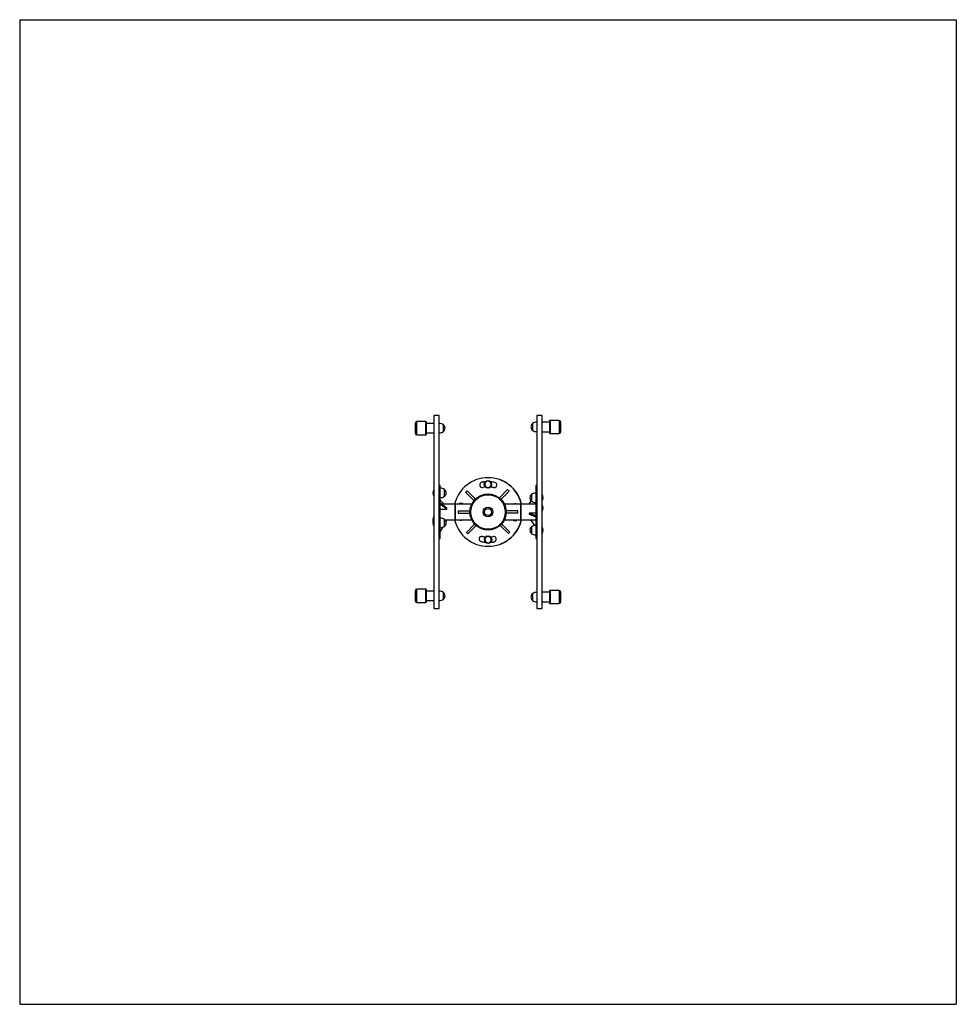
# Model space of a CAD drawing. Units: millimetres. Extents: x 158.27 to 161.82, y 116.13 to 119.86.
import ezdxf

# ---------------------------------------------------------------- set-up
doc = ezdxf.new("R2010")
doc.units = ezdxf.units.MM

# ---------------------------------------------------------------- blocks, each defined once
blk = doc.blocks.new('asd')
at = {"color": 0, "linetype": 'ByBlock', "lineweight": -2}
for p, q in [((116.1655, 148.6255), (119.715, 148.6255)), ((116.1655, 148.6255), (116.1655, 144.8955)), ((119.715, 148.6255), (119.715, 144.8955)), ((117.7555, 147.1255), (117.7365, 147.1255)), ((117.7365, 146.3955), (117.7365, 147.1255)), ((117.7555, 146.3955), (117.7555, 147.1255)), ((118.144, 147.1255), (118.125, 147.1255)), ((118.125, 147.1255), (118.125, 146.3955)), ((118.144, 147.1255), (118.144, 146.3955)), ((117.6655, 147.0579), (117.6655, 147.0979)), ((117.705, 147.1029), (117.6705, 147.1029)), ((117.6705, 147.0529), (117.6705, 147.1029)), ((117.705, 147.0529), (117.705, 147.1029)), ((117.7075, 147.0554), (117.7075, 147.1004)), ((117.7365, 147.0959), (117.7075, 147.0959)), ((117.7715, 147.0649), (117.7715, 147.0909)), ((118.109, 147.0956), (118.109, 147.0826)), ((118.109, 147.0956), (118.109, 147.0696)), ((118.109, 147.0826), (118.109, 147.0696)), ((118.173, 147.1006), (118.144, 147.1006)), ((118.173, 147.1051), (118.173, 147.0601)), ((118.21, 147.1076), (118.1755, 147.1076)), ((118.1755, 147.1076), (118.1755, 147.0576)), ((118.21, 147.1076), (118.21, 147.0576)), ((118.215, 147.1026), (118.215, 147.0626)), ((117.6705, 147.0529), (117.705, 147.0529)), ((117.7075, 147.0599), (117.7365, 147.0599)), ((118.144, 147.0646), (118.173, 147.0646)), ((118.1755, 147.0576), (118.21, 147.0576)), ((117.7595, 146.861), (117.7555, 146.861)), ((117.7595, 146.66), (117.7595, 146.861)), ((118.125, 146.861), (118.121, 146.861)), ((118.121, 146.861), (118.121, 146.66)), ((117.7361, 146.8447), (117.7356, 146.8447)), ((117.7356, 146.8207), (117.7356, 146.8447)), ((117.7356, 146.8207), (117.7361, 146.8207)), ((117.7365, 146.8443), (117.7361, 146.8447)), ((117.7361, 146.8207), (117.7361, 146.8447)), ((117.7361, 146.8207), (117.7365, 146.8211)), ((117.7755, 146.8197), (117.7755, 146.8457)), ((117.8556, 146.8349), (117.8612, 146.8406)), ((117.8871, 146.8037), (117.8556, 146.8349)), ((117.8925, 146.8096), (117.8612, 146.8406)), ((117.9834, 146.8137), (118.0147, 146.8452)), ((117.9893, 146.8083), (118.0203, 146.8395)), ((118.0147, 146.8452), (118.0203, 146.8395)), ((118.105, 146.8273), (118.105, 146.8143)), ((118.105, 146.8273), (118.105, 146.8013)), ((118.105, 146.8143), (118.105, 146.8013)), ((118.1209, 146.8323), (118.121, 146.8325)), ((118.1444, 146.8263), (118.144, 146.8259)), ((118.145, 146.8263), (118.1444, 146.8263)), ((118.1444, 146.8263), (118.1444, 146.8023)), ((118.145, 146.8263), (118.145, 146.8023)), ((117.7736, 146.7905), (117.7595, 146.805)), ((117.7845, 146.7751), (117.7595, 146.7942)), ((117.7845, 146.7715), (117.7595, 146.7906)), ((117.8155, 146.7905), (117.7644, 146.7905)), ((117.8155, 146.7305), (117.8155, 146.7905)), ((117.8165, 146.7769), (117.8155, 146.7769)), ((117.8155, 146.7762), (117.8165, 146.7762)), ((117.8165, 146.7762), (117.8165, 146.7769)), ((117.8165, 146.7751), (117.8165, 146.7762)), ((117.8787, 146.7905), (117.817, 146.7905)), ((117.817, 146.7305), (117.817, 146.7905)), ((118.0635, 146.7905), (118.0018, 146.7905)), ((118.0635, 146.7905), (118.0635, 146.7305)), ((118.065, 146.7769), (118.064, 146.7769)), ((118.064, 146.7769), (118.064, 146.7763)), ((118.065, 146.7763), (118.064, 146.7763)), ((118.064, 146.7763), (118.064, 146.7751)), ((118.121, 146.7905), (118.065, 146.7905)), ((118.065, 146.7905), (118.065, 146.7404)), ((118.0965, 146.7905), (118.1036, 146.8027)), ((118.144, 146.8027), (118.1444, 146.8023)), ((118.1444, 146.7877), (118.144, 146.7873)), ((118.1444, 146.8023), (118.145, 146.8023)), ((118.145, 146.7877), (118.1444, 146.7877)), ((118.1444, 146.7877), (118.1444, 146.7637)), ((118.145, 146.7877), (118.145, 146.7637)), ((117.7361, 146.7417), (117.7356, 146.7417)), ((117.7356, 146.7311), (117.7356, 146.7417)), ((117.7365, 146.7413), (117.7361, 146.7417)), ((117.7361, 146.7311), (117.7361, 146.7417)), ((117.7595, 146.7715), (117.7845, 146.7715)), ((117.7845, 146.7715), (117.7845, 146.7751)), ((117.8155, 146.7751), (117.8165, 146.7751)), ((117.8155, 146.7712), (117.8165, 146.7712)), ((117.8155, 146.7681), (117.8165, 146.7681)), ((117.8155, 146.7681), (117.8165, 146.7681)), ((117.8155, 146.7658), (117.8165, 146.7658)), ((117.8155, 146.7466), (117.8165, 146.7466)), ((117.8165, 146.7712), (117.8165, 146.7751)), ((117.817, 146.772), (117.8165, 146.772)), ((117.8165, 146.7681), (117.8165, 146.7712)), ((117.8165, 146.7658), (117.8165, 146.7681)), ((117.8165, 146.7681), (117.8165, 146.7681)), ((117.8165, 146.7466), (117.8165, 146.7658)), ((117.8165, 146.749), (117.817, 146.749)), ((117.8278, 146.7645), (117.8278, 146.7565)), ((117.8278, 146.7645), (117.8719, 146.7645)), ((117.8278, 146.7565), (117.8719, 146.7565)), ((118.0528, 146.7645), (118.0086, 146.7645)), ((118.0528, 146.7565), (118.0086, 146.7565)), ((118.0528, 146.7565), (118.0528, 146.7645)), ((118.064, 146.772), (118.0635, 146.772)), ((118.0635, 146.749), (118.064, 146.749)), ((118.065, 146.7751), (118.064, 146.7751)), ((118.064, 146.7751), (118.064, 146.7711)), ((118.065, 146.7711), (118.064, 146.7711)), ((118.064, 146.7711), (118.064, 146.7681)), ((118.065, 146.7681), (118.064, 146.7681)), ((118.065, 146.7681), (118.064, 146.7681)), ((118.064, 146.7681), (118.064, 146.7658)), ((118.064, 146.7681), (118.064, 146.7681)), ((118.065, 146.7658), (118.064, 146.7658)), ((118.064, 146.7658), (118.064, 146.7466)), ((118.064, 146.7466), (118.065, 146.7466)), ((118.065, 146.7404), (118.065, 146.7305)), ((118.096, 146.7562), (118.096, 146.7523)), ((118.096, 146.7562), (118.121, 146.7467)), ((118.121, 146.7562), (118.096, 146.7562)), ((118.096, 146.7523), (118.121, 146.7428)), ((118.144, 146.7641), (118.1444, 146.7637)), ((118.1444, 146.7637), (118.145, 146.7637)), ((117.7361, 146.7311), (117.7356, 146.7311)), ((117.7356, 146.7071), (117.7356, 146.7311)), ((117.7356, 146.7071), (117.7361, 146.7071)), ((117.7365, 146.7307), (117.7361, 146.7311)), ((117.7361, 146.7071), (117.7361, 146.7311)), ((117.7361, 146.7071), (117.7365, 146.7075)), ((117.7692, 146.7029), (117.7595, 146.6856)), ((117.7755, 146.7061), (117.7755, 146.7321)), ((117.7772, 146.7305), (117.8155, 146.7305)), ((117.7772, 146.7304), (117.7845, 146.7304)), ((117.7845, 146.7304), (117.7808, 146.7238)), ((117.7845, 146.7305), (117.7845, 146.7304)), ((117.817, 146.7305), (117.8787, 146.7305)), ((117.8893, 146.7147), (117.8583, 146.6834)), ((117.895, 146.7091), (117.8639, 146.6777)), ((117.9861, 146.7096), (118.0174, 146.6785)), ((117.9917, 146.7153), (118.023, 146.6842)), ((118.0018, 146.7305), (118.0635, 146.7305)), ((118.065, 146.7305), (118.121, 146.7305)), ((118.1008, 146.7305), (118.1168, 146.7091)), ((118.105, 146.7045), (118.105, 146.6915)), ((118.105, 146.7045), (118.105, 146.6785)), ((118.1444, 146.7035), (118.144, 146.7031)), ((118.145, 146.7035), (118.1444, 146.7035)), ((118.1444, 146.7035), (118.1444, 146.6795)), ((118.145, 146.7035), (118.145, 146.6795)), ((117.8639, 146.6777), (117.8583, 146.6834)), ((118.023, 146.6842), (118.0174, 146.6785)), ((118.105, 146.6915), (118.105, 146.6785)), ((118.144, 146.6799), (118.1444, 146.6795)), ((118.1444, 146.6795), (118.145, 146.6795)), ((117.7555, 146.66), (117.7595, 146.66)), ((118.121, 146.66), (118.125, 146.66)), ((117.6655, 146.4231), (117.6655, 146.4631)), ((117.705, 146.4681), (117.6705, 146.4681)), ((117.6705, 146.4181), (117.6705, 146.4681)), ((117.705, 146.4181), (117.705, 146.4681)), ((117.7075, 146.4206), (117.7075, 146.4656)), ((117.7365, 146.4611), (117.7075, 146.4611)), ((117.7715, 146.4301), (117.7715, 146.4561)), ((118.109, 146.4514), (118.109, 146.4384)), ((118.109, 146.4514), (118.109, 146.4254)), ((118.173, 146.4564), (118.144, 146.4564)), ((118.173, 146.4609), (118.173, 146.4311)), ((118.21, 146.4634), (118.1755, 146.4634)), ((118.1755, 146.4634), (118.1755, 146.4303)), ((118.21, 146.4634), (118.21, 146.4303)), ((118.215, 146.4584), (118.215, 146.4319)), ((117.6705, 146.4181), (117.705, 146.4181)), ((117.7075, 146.4251), (117.7365, 146.4251)), ((118.109, 146.4384), (118.109, 146.4254)), ((118.144, 146.4204), (118.173, 146.4204)), ((118.173, 146.4311), (118.173, 146.4159)), ((118.1755, 146.4303), (118.1755, 146.4134)), ((118.1755, 146.4134), (118.21, 146.4134)), ((118.21, 146.4303), (118.21, 146.4134)), ((118.215, 146.4319), (118.215, 146.4184)), ((117.7365, 146.3955), (117.7555, 146.3955)), ((118.125, 146.3955), (118.144, 146.3955)), ((116.1655, 144.8955), (119.715, 144.8955))]:
    blk.add_line(p, q, dxfattribs=at)
at = {"color": 0, "linetype": 'ByBlock', "lineweight": -2, "flags": 128}
for points in [[(117.9303, 146.855), (117.9259, 146.8544), (117.9208, 146.8535)], [(117.9502, 146.666), (117.9546, 146.6666), (117.9597, 146.6675)]]:
    blk.add_lwpolyline(points, dxfattribs=at)
at = {"color": 0, "linetype": 'ByBlock', "lineweight": -2}
for centre, radius in [((117.9399, 146.8652), 0.014), ((117.9403, 146.7605), 0.0685), ((117.9403, 146.7605), 0.0655), ((117.9403, 146.7605), 0.018), ((117.9403, 146.7605), 0.013), ((117.9406, 146.6558), 0.014)]:
    blk.add_circle(centre, radius, dxfattribs=at)
for centre, radius, start, end in [((117.6705, 147.0979), 0.005, 90, 180), ((117.705, 147.1004), 0.0025, 0, 90), ((117.7549, 147.0659), 0.03, 56.4225, 88.8694), ((117.7604, 147.0779), 0.0171, 310.4497, 49.5503), ((118.1201, 147.0826), 0.0171, 130.4497, 229.5503), ((118.1256, 147.0706), 0.03, 91.1306, 123.5775), ((118.1755, 147.1051), 0.0025, 90, 180), ((118.21, 147.1026), 0.005, 0, 90), ((117.6705, 147.0579), 0.005, 180, 270), ((117.705, 147.0554), 0.0025, 270, 0), ((117.7549, 147.0899), 0.03, 271.1306, 303.5775), ((118.1256, 147.0946), 0.03, 236.4225, 268.8694), ((118.1755, 147.0601), 0.0025, 180, 270), ((118.21, 147.0626), 0.005, 270, 0), ((117.9403, 146.7605), 0.13, 13.3424, 166.6576), ((117.941, 146.7605), 0.13, 13.3424, 90.1668), ((117.7589, 146.8208), 0.03, 56.4225, 88.8694), ((117.9188, 146.8633), 0.01, 101.7923, 281.7923), ((117.9403, 146.7605), 0.115, 95.1518, 101.7923), ((117.9399, 146.8652), 0.012, 144.0049, 204.0049), ((117.9399, 146.8652), 0.012, 204.0049, 264.0049), ((117.9399, 146.8652), 0.012, 84.0049, 144.0049), ((117.9399, 146.8652), 0.012, 264.0049, 324.0049), ((117.9399, 146.8652), 0.012, 24.0049, 84.0049), ((117.9403, 146.7605), 0.095, 76.9729, 84.3966), ((117.9399, 146.8652), 0.012, 324.0049, 24.0049), ((117.9403, 146.7605), 0.115, 76.9729, 85.2599), ((117.9639, 146.8628), 0.01, 256.9729, 76.9729), ((117.748, 146.8327), 0.0173, 136.0913, 223.9087), ((117.7589, 146.8447), 0.03, 271.1306, 303.5775), ((117.7644, 146.8327), 0.0171, 310.4497, 49.5503), ((118.1161, 146.8143), 0.0171, 130.4497, 180), ((118.1161, 146.8143), 0.0171, 180, 229.5503), ((118.1216, 146.8023), 0.03, 91.1306, 123.5775), ((118.1325, 146.8143), 0.0173, 316.0913, 43.9087), ((117.838, 146.7842), 0.01, 39.2845, 140.7155), ((118.043, 146.782), 0.01, 58.6678, 121.3322), ((118.1216, 146.8263), 0.03, 236.4225, 268.8694), ((118.1325, 146.7757), 0.0173, 316.0913, 43.9087), ((117.748, 146.7297), 0.0173, 136.0913, 197.7955), ((117.748, 146.7191), 0.0173, 136.0913, 223.9087), ((117.7589, 146.7071), 0.03, 56.4225, 88.8694), ((117.7589, 146.7311), 0.03, 271.1306, 303.5775), ((117.7644, 146.7191), 0.0171, 310.4497, 49.5503), ((117.9403, 146.7605), 0.13, 193.3424, 346.6576), ((117.8375, 146.739), 0.01, 238.6678, 301.3322), ((117.941, 146.7605), 0.13, 269.8332, 346.6576), ((118.0426, 146.7368), 0.01, 219.2845, 320.7155), ((118.1161, 146.6915), 0.0171, 130.4497, 180), ((118.1216, 146.6795), 0.03, 91.1306, 123.5775), ((118.1325, 146.6915), 0.0173, 316.0913, 43.9087), ((117.9166, 146.6582), 0.01, 76.9729, 256.9729), ((117.9403, 146.7605), 0.095, 256.9729, 264.3966), ((117.9406, 146.6558), 0.012, 84.0049, 144.0049), ((117.9406, 146.6558), 0.012, 24.0049, 84.0049), ((117.9617, 146.6577), 0.01, 281.7923, 101.7923), ((118.1161, 146.6915), 0.0171, 180, 229.5503), ((118.1216, 146.7035), 0.03, 236.4225, 268.8694), ((117.9403, 146.7605), 0.115, 256.9729, 265.2599), ((117.9406, 146.6558), 0.012, 144.0049, 204.0049), ((117.9406, 146.6558), 0.012, 204.0049, 264.0049), ((117.9406, 146.6558), 0.012, 264.0049, 324.0049), ((117.9406, 146.6558), 0.012, 324.0049, 24.0049), ((117.9403, 146.7605), 0.115, 275.1518, 281.7923), ((117.6705, 146.4631), 0.005, 90, 180), ((117.705, 146.4656), 0.0025, 0, 90), ((117.7549, 146.4311), 0.03, 56.4225, 88.8694), ((117.7604, 146.4431), 0.0171, 310.4497, 49.5503), ((118.1201, 146.4384), 0.0171, 130.4497, 229.5503), ((118.1256, 146.4264), 0.03, 91.1306, 123.5775), ((118.1755, 146.4609), 0.0025, 90, 180), ((118.21, 146.4584), 0.005, 0, 90), ((117.6705, 146.4231), 0.005, 180, 270), ((117.705, 146.4206), 0.0025, 270, 0), ((117.7549, 146.4551), 0.03, 271.1306, 303.5775), ((118.1256, 146.4504), 0.03, 236.4225, 268.8694), ((118.1755, 146.4159), 0.0025, 180, 270), ((118.21, 146.4184), 0.005, 270, 0)]:
    blk.add_arc(centre, radius, start, end, dxfattribs=at)
for points, knots in [([(117.9302, 146.8722), (117.9299, 146.8718), (117.9293, 146.871), (117.9284, 146.8698), (117.9277, 146.8688), (117.9269, 146.8677), (117.9264, 146.867), (117.9261, 146.8666)], [0, 0, 0, 0, 0.2320759, 0.4226634, 0.613898, 0.8067476, 1, 1, 1, 1]), ([(117.9261, 146.8666), (117.9263, 146.8661), (117.9268, 146.8651), (117.9275, 146.8635), (117.9282, 146.8619), (117.9287, 146.8608), (117.9289, 146.8603)], [0, 0, 0, 0, 0.247269, 0.495363, 0.746874, 1, 1, 1, 1]), ([(117.9289, 146.8603), (117.929, 146.8602), (117.9293, 146.8595), (117.9298, 146.8584), (117.9304, 146.8569), (117.9311, 146.8554), (117.9315, 146.8545), (117.9317, 146.854)], [0, 0, 0, 0, 0.070064, 0.299819, 0.530836, 0.765028, 1, 1, 1, 1]), ([(117.9342, 146.8778), (117.934, 146.8775), (117.9334, 146.8767), (117.9326, 146.8756), (117.9318, 146.8745), (117.931, 146.8734), (117.9305, 146.8726), (117.9302, 146.8722)], [0, 0, 0, 0, 0.21129, 0.406886, 0.603008, 0.801091, 1, 1, 1, 1]), ([(117.9317, 146.854), (117.9323, 146.8539), (117.9334, 146.8538), (117.9351, 146.8536), (117.9369, 146.8534), (117.938, 146.8533), (117.9386, 146.8533)], [0, 0, 0, 0, 0.247269, 0.495363, 0.746874, 1, 1, 1, 1]), ([(117.9411, 146.8771), (117.941, 146.8771), (117.94, 146.8772), (117.9385, 146.8774), (117.9366, 146.8776), (117.9353, 146.8777), (117.9345, 146.8778), (117.9342, 146.8778)], [0, 0, 0, 0, 0.070071, 0.415193, 0.647834, 0.882454, 1, 1, 1, 1]), ([(117.9386, 146.8533), (117.9388, 146.8532), (117.9395, 146.8532), (117.9407, 146.853), (117.9423, 146.8529), (117.9439, 146.8527), (117.945, 146.8526), (117.9455, 146.8525)], [0, 0, 0, 0, 0.070064, 0.299819, 0.530836, 0.765028, 1, 1, 1, 1]), ([(117.948, 146.8764), (117.9475, 146.8765), (117.9464, 146.8766), (117.9446, 146.8768), (117.9429, 146.8769), (117.9417, 146.8771), (117.9411, 146.8771)], [0, 0, 0, 0, 0.2472686, 0.4953626, 0.746874, 1, 1, 1, 1]), ([(117.9455, 146.8525), (117.9458, 146.8529), (117.9463, 146.8536), (117.9471, 146.8546), (117.9478, 146.8557), (117.9487, 146.8569), (117.9493, 146.8577), (117.9496, 146.8581)], [0, 0, 0, 0, 0.190877, 0.382104, 0.574703, 0.767924, 1, 1, 1, 1]), ([(117.9508, 146.8701), (117.9508, 146.8702), (117.9505, 146.8709), (117.95, 146.872), (117.9493, 146.8735), (117.9487, 146.8749), (117.9482, 146.8759), (117.948, 146.8764)], [0, 0, 0, 0, 0.070064, 0.299819, 0.530836, 0.765028, 1, 1, 1, 1]), ([(117.9496, 146.8581), (117.9499, 146.8585), (117.9504, 146.8593), (117.9512, 146.8604), (117.952, 146.8615), (117.9528, 146.8626), (117.9534, 146.8634), (117.9537, 146.8637)], [0, 0, 0, 0, 0.195307, 0.391434, 0.58977, 0.78871, 1, 1, 1, 1]), ([(117.9537, 146.8637), (117.9534, 146.8643), (117.953, 146.8653), (117.9523, 146.8668), (117.9516, 146.8684), (117.9511, 146.8695), (117.9508, 146.8701)], [0, 0, 0, 0, 0.2472686, 0.4953626, 0.746874, 1, 1, 1, 1]), ([(117.935, 146.6685), (117.9347, 146.6681), (117.9342, 146.6673), (117.9334, 146.6662), (117.9326, 146.6651), (117.9317, 146.664), (117.9312, 146.6632), (117.9309, 146.6629)], [0, 0, 0, 0, 0.21129, 0.406886, 0.603008, 0.801091, 1, 1, 1, 1]), ([(117.9419, 146.6678), (117.9417, 146.6678), (117.9408, 146.6679), (117.9393, 146.668), (117.9374, 146.6682), (117.9361, 146.6684), (117.9353, 146.6684), (117.935, 146.6685)], [0, 0, 0, 0, 0.070071, 0.415193, 0.647834, 0.882454, 1, 1, 1, 1]), ([(117.9488, 146.667), (117.9482, 146.6671), (117.9471, 146.6672), (117.9454, 146.6674), (117.9437, 146.6676), (117.9425, 146.6677), (117.9419, 146.6678)], [0, 0, 0, 0, 0.247269, 0.495363, 0.746874, 1, 1, 1, 1]), ([(117.9516, 146.6607), (117.9515, 146.6608), (117.9512, 146.6615), (117.9507, 146.6626), (117.9501, 146.6641), (117.9494, 146.6656), (117.949, 146.6665), (117.9488, 146.667)], [0, 0, 0, 0, 0.070064, 0.299819, 0.530836, 0.765028, 1, 1, 1, 1]), ([(117.9309, 146.6629), (117.9306, 146.6624), (117.93, 146.6616), (117.9292, 146.6605), (117.9284, 146.6594), (117.9276, 146.6583), (117.9271, 146.6576), (117.9269, 146.6573)], [0, 0, 0, 0, 0.2320759, 0.4226634, 0.613898, 0.8067476, 1, 1, 1, 1]), ([(117.9269, 146.6573), (117.9271, 146.6568), (117.9275, 146.6557), (117.9282, 146.6542), (117.929, 146.6526), (117.9294, 146.6515), (117.9297, 146.6509)], [0, 0, 0, 0, 0.247269, 0.495363, 0.746874, 1, 1, 1, 1]), ([(117.9297, 146.6509), (117.9297, 146.6508), (117.93, 146.6501), (117.9305, 146.649), (117.9312, 146.6475), (117.9318, 146.6461), (117.9323, 146.6451), (117.9325, 146.6446)], [0, 0, 0, 0, 0.070064, 0.299819, 0.530836, 0.765028, 1, 1, 1, 1]), ([(117.9325, 146.6446), (117.9331, 146.6445), (117.9342, 146.6444), (117.9359, 146.6442), (117.9376, 146.6441), (117.9388, 146.6439), (117.9394, 146.6439)], [0, 0, 0, 0, 0.247269, 0.495363, 0.746874, 1, 1, 1, 1]), ([(117.9394, 146.6439), (117.9395, 146.6439), (117.9402, 146.6438), (117.9415, 146.6437), (117.9431, 146.6435), (117.9447, 146.6433), (117.9457, 146.6432), (117.9463, 146.6432)], [0, 0, 0, 0, 0.070064, 0.299819, 0.530836, 0.765028, 1, 1, 1, 1]), ([(117.9463, 146.6432), (117.9465, 146.6435), (117.947, 146.6442), (117.9478, 146.6453), (117.9486, 146.6464), (117.9494, 146.6475), (117.95, 146.6483), (117.9503, 146.6488)], [0, 0, 0, 0, 0.190877, 0.382104, 0.574703, 0.767924, 1, 1, 1, 1]), ([(117.9503, 146.6488), (117.9506, 146.6491), (117.9512, 146.6499), (117.952, 146.651), (117.9528, 146.6521), (117.9536, 146.6532), (117.9541, 146.654), (117.9544, 146.6544)], [0, 0, 0, 0, 0.195307, 0.391434, 0.58977, 0.78871, 1, 1, 1, 1]), ([(117.9544, 146.6544), (117.9542, 146.6549), (117.9537, 146.6559), (117.953, 146.6575), (117.9523, 146.6591), (117.9518, 146.6602), (117.9516, 146.6607)], [0, 0, 0, 0, 0.247269, 0.495363, 0.746874, 1, 1, 1, 1])]:
    blk.add_open_spline(points, degree=3, knots=knots, dxfattribs=at)

msp = doc.modelspace()

# ---------------------------------------------------------------- block references
msp.add_blockref('asd', (42.1031, -28.7608))

doc.saveas('drawing.dxf')
